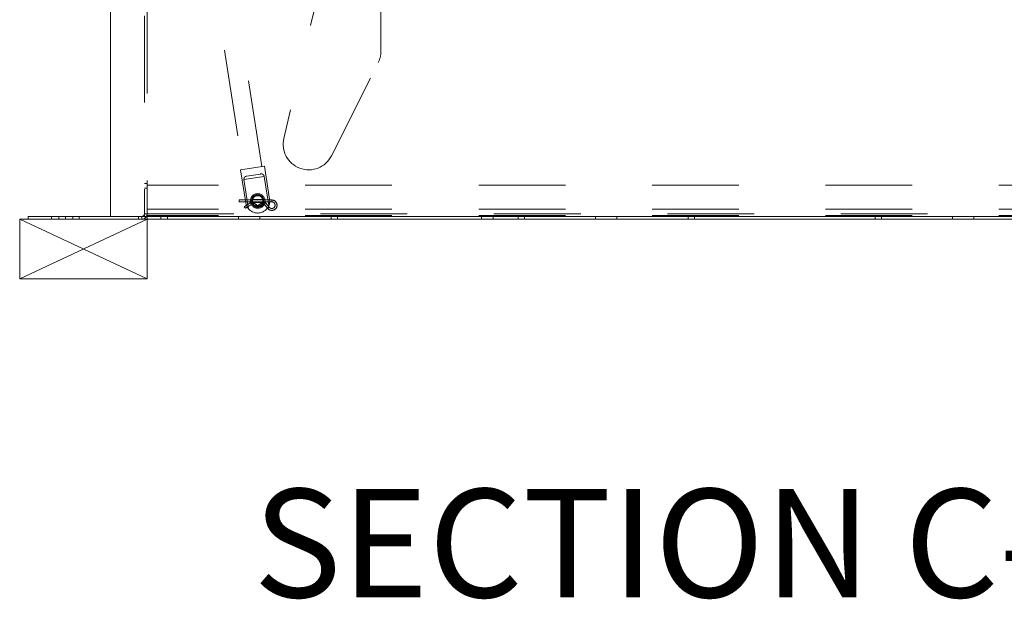
# Paper-space layout 'Top Level(2)' of a CAD drawing. Units: inches. Extents: x 0.1 to 11, y 0.2 to 8.4.
# Drawn here: x 2.3 to 3.4, y 1.5 to 2.2 of the extents above; entities that cross this region are included whole.
import ezdxf

# ---------------------------------------------------------------- set-up
doc = ezdxf.new("R2010")
doc.units = ezdxf.units.IN
doc.header["$MEASUREMENT"] = 0
doc.linetypes.add('HIDDEN', pattern=[0.075, 0.05, -0.025])
doc.layers.add('FORMAT', color=7, linetype='Continuous')
doc.styles.add('SLDTEXTSTYLE1', font='TXT', dxfattribs={"width": 0.605})

psp = doc.layouts.new('Top Level(2)')

# ---------------------------------------------------------------- hatches: boundary and pattern name
at = {"linetype": 'Continuous', "lineweight": 0}
h = psp.add_hatch(dxfattribs=at)
h.set_pattern_fill('ANSI32', style=0)
edge = h.paths.add_edge_path(flags=0)
edge.add_line((2.33261, 1.98295), (2.40488, 1.98295))
edge.add_arc((2.40488, 1.98933), 0.00637, 270, 360)
edge.add_line((2.41125, 1.98933), (2.41125, 2.45046))
edge.add_line((2.41125, 2.45046), (2.40817, 2.45046))
edge.add_line((2.40817, 2.45046), (2.40817, 1.98933))
edge.add_arc((2.40488, 1.98933), 0.00329, 270, 360, ccw=False)
edge.add_line((2.40488, 1.98603), (2.33261, 1.98603))
edge.add_line((2.33261, 1.98603), (2.33261, 1.98295))

# ---------------------------------------------------------------- linework, layer by layer
at = {"color": 7, "linetype": 'HIDDEN', "lineweight": 0}
for p, q in [((2.43848, 2.57315), (2.52204, 2.04045)), ((2.5434, 2.0438), (2.45984, 2.5765)), ((2.41125, 2.42772), (2.41125, 1.98933)), ((2.40817, 2.4174), (2.40817, 1.98603)), ((2.62283, 2.30353), (2.5689, 2.07607)), ((2.68086, 2.17662), (2.68086, 2.29674)), ((2.62381, 2.05609), (2.67773, 2.16342)), ((2.51899, 2.03997), (2.54645, 2.04428)), ((2.55243, 2.00615), (2.54645, 2.04428)), ((2.51899, 2.03997), (2.52497, 2.00184)), ((2.54211, 2.03506), (2.52594, 2.03253)), ((2.41125, 2.02409), (2.40817, 2.02409)), ((4.2936, 2.02236), (2.41125, 2.02236)), ((2.52289, 2.02867), (2.54619, 2.03233)), ((2.52819, 1.9949), (2.52289, 2.02867)), ((2.54619, 2.03233), (2.55149, 1.99856)), ((2.40817, 2.0188), (2.41125, 2.0188)), ((2.51752, 2.00511), (2.51752, 2.00399)), ((2.55501, 2.00511), (2.51752, 2.00511)), ((2.51752, 2.00399), (2.51752, 2.00287)), ((2.51752, 2.00287), (2.55501, 2.00287)), ((2.53052, 2.00229), (2.52328, 1.99735)), ((2.52455, 1.9955), (2.53178, 2.00044)), ((2.53178, 2.00044), (2.53052, 2.00229)), ((2.53229, 2.00044), (2.53356, 2.00228)), ((2.53229, 2.00044), (2.53718, 1.99707)), ((2.54449, 2.00585), (2.53291, 2.00585)), ((2.53291, 2.00213), (2.54449, 2.00213)), ((2.53844, 1.99892), (2.53356, 2.00228)), ((2.53718, 1.99707), (2.53844, 1.99892)), ((2.54428, 2.00233), (2.53894, 1.99891)), ((2.54015, 1.99703), (2.53894, 1.99891)), ((2.54015, 1.99703), (2.54549, 2.00045)), ((2.54549, 2.00045), (2.54428, 2.00233)), ((2.54608, 2.00036), (2.54779, 2.0018)), ((2.54608, 2.00036), (2.55041, 1.99522)), ((2.55212, 1.99665), (2.54779, 2.0018)), ((2.55501, 2.00511), (2.55501, 2.00287)), ((2.40817, 1.98933), (2.41125, 1.98933)), ((4.2936, 1.99464), (2.41125, 1.99464)), ((2.41125, 1.98603), (2.41125, 1.98933)), ((2.41125, 1.98933), (4.2936, 1.98933)), ((2.52392, 1.99642), (2.52328, 1.99735)), ((2.52455, 1.9955), (2.52392, 1.99642)), ((2.55041, 1.99522), (2.55212, 1.99665)), ((2.30095, 1.98603), (2.30095, 1.98295)), ((2.30952, 1.98603), (2.30952, 1.98295)), ((2.3169, 1.98295), (2.3169, 1.98603)), ((2.32546, 1.98295), (2.32546, 1.98603)), ((2.40125, 1.98295), (2.40125, 1.98603)), ((2.40488, 1.98603), (2.40488, 1.98295)), ((4.2936, 1.98727), (2.41125, 1.98727)), ((2.42717, 1.98603), (2.42717, 1.98295)), ((2.43454, 1.98295), (2.43454, 1.98603)), ((2.51664, 1.98603), (2.51664, 1.98295)), ((2.54115, 1.98295), (2.54115, 1.98603)), ((2.62325, 1.98603), (2.62325, 1.98295)), ((2.63062, 1.98295), (2.63062, 1.98603)), ((2.79666, 1.98727), (2.79666, 1.98302)), ((2.81015, 1.98302), (2.81015, 1.98727)), ((2.83894, 1.98603), (2.83894, 1.98295)), ((2.84631, 1.98295), (2.84631, 1.98603)), ((2.92841, 1.98603), (2.92841, 1.98295)), ((2.95292, 1.98295), (2.95292, 1.98603)), ((3.03501, 1.98603), (3.03501, 1.98295)), ((3.04239, 1.98295), (3.04239, 1.98603)), ((3.2507, 1.98603), (3.2507, 1.98295)), ((3.25807, 1.98295), (3.25807, 1.98603)), ((3.34017, 1.98603), (3.34017, 1.98295)), ((3.36468, 1.98295), (3.36468, 1.98603))]:
    psp.add_line(p, q, dxfattribs=at)
at = {"color": 7, "linetype": 'Continuous', "lineweight": 15}
for p, q in [((2.36895, 2.4174), (2.36895, 1.98603)), ((2.27399, 1.98295), (2.27399, 1.98603)), ((2.27399, 1.98603), (2.33261, 1.98603)), ((2.27399, 1.98295), (2.33261, 1.98295)), ((2.33261, 1.98603), (2.33261, 1.98295)), ((2.33261, 1.98603), (2.36895, 1.98603)), ((2.33261, 1.98295), (2.40488, 1.98295)), ((2.36895, 1.98603), (4.33641, 1.98603)), ((2.40488, 1.98295), (2.41125, 1.98295)), ((2.41125, 1.98302), (2.41125, 1.98603)), ((4.2936, 1.98302), (2.41125, 1.98302)), ((2.41125, 1.98295), (2.41125, 1.98302)), ((4.2936, 1.98295), (2.41125, 1.98295))]:
    psp.add_line(p, q, dxfattribs=at)
at = {"color": 7, "linetype": 'HIDDEN', "lineweight": 0}
for radius in [0.00843, 0.00725, 0.00725, 0.00675, 0.00625, 0.00608]:
    psp.add_circle((2.5387, 2.00399), radius, dxfattribs=at)
for centre, radius, start, end in [((2.65144, 2.17662), 0.02941, 333.32632, 0), ((2.59752, 2.06929), 0.02941, 166.66316, 333.32632), ((2.5387, 2.00399), 0.0139, 188.91477, 220.86394), ((2.53203, 2.00007), 0.00269, 55.42678, 124.34546), ((2.53203, 2.00007), 0.000451, 55.42678, 124.34546), ((2.5387, 1.99929), 0.000451, 235.42678, 302.67114), ((2.54573, 2.00007), 0.00269, 40.06251, 122.67114), ((2.54573, 2.00007), 0.000451, 40.06251, 122.67114), ((2.55501, 1.99909), 0.00602, 220.06251, 90), ((2.5387, 2.00399), 0.0139, 336.9656, 8.91477), ((2.55501, 1.99909), 0.00378, 220.06251, 0), ((2.55501, 1.99909), 0.00378, 0, 90), ((2.40488, 1.98933), 0.00329, 270, 0), ((2.40488, 1.98933), 0.00637, 328.87392, 0), ((2.5387, 2.00399), 0.0139, 220.86394, 336.9656), ((2.5387, 1.99929), 0.00269, 235.42678, 302.67114)]:
    psp.add_arc(centre, radius, start, end, dxfattribs=at)
at = {"color": 7, "linetype": 'Continuous', "lineweight": 15}
psp.add_arc((2.40488, 1.98933), 0.00637, 270, 328.87392, dxfattribs=at)
at = {"color": 7, "linetype": 'HIDDEN', "lineweight": 0}
for points, knots in [([(2.54619, 2.03233), (2.54607, 2.0327), (2.54584, 2.03344), (2.54524, 2.03429), (2.54438, 2.03495), (2.54331, 2.0352), (2.54247, 2.0351), (2.54211, 2.03506)], [0, 0, 0, 0, 0.1736257, 0.3468702, 0.529699, 0.7994732, 1, 1, 1, 1]), ([(2.52594, 2.03253), (2.52532, 2.03238), (2.5243, 2.03214), (2.52336, 2.03118), (2.5229, 2.03005), (2.5229, 2.02911), (2.52289, 2.02867)], [0, 0, 0, 0, 0.3583909, 0.5803264, 0.8038736, 1, 1, 1, 1])]:
    psp.add_open_spline(points, degree=3, knots=knots, dxfattribs=at)
at = {"layer": 'FORMAT', "color": 8, "lineweight": 15}
for p, q in [((2.41125, 1.98295), (2.26419, 1.98295)), ((2.26419, 1.98295), (2.26419, 1.91433)), ((2.26419, 1.91433), (2.41125, 1.98295)), ((2.26419, 1.98295), (2.41125, 1.91433)), ((2.41125, 1.91433), (2.41125, 1.98295)), ((2.26419, 1.91433), (2.41125, 1.91433))]:
    psp.add_line(p, q, dxfattribs=at)

# ---------------------------------------------------------------- texts
at = {"layer": 'FORMAT', "color": 7, "insert": (3.04749, 1.67201), "char_height": 0.125, "attachment_point": 2, "style": 'SLDTEXTSTYLE1'}
psp.add_mtext('SECTION C-C', dxfattribs=at)

doc.saveas('drawing.dxf')
